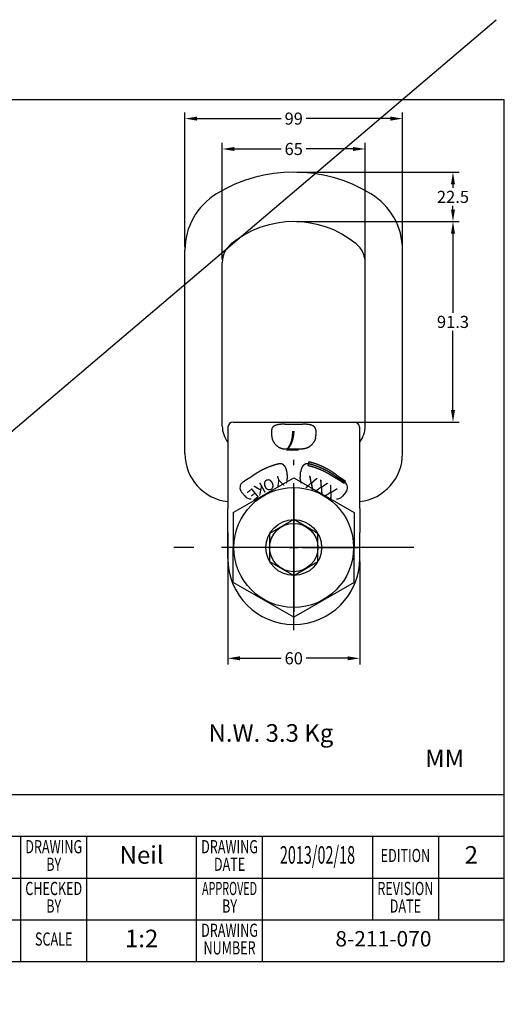
# Model space of a CAD drawing. Extents: x 2975 to 4429, y -193 to 1401.
# Drawn here: x 3286 to 3506, y -16 to 432 of the extents above; entities that cross this region are included whole.
import ezdxf
from ezdxf.enums import TextEntityAlignment as Align

# ---------------------------------------------------------------- set-up
doc = ezdxf.new("R2010")
doc.units = 0
doc.header["$LTSCALE"] = 10
doc.header["$MEASUREMENT"] = 0
doc.linetypes.add('CENTER', pattern=[2, 1.25, -0.25, 0.25, -0.25])
doc.layers.get('Defpoints').update_dxf_attribs({"linetype": 'CONTINUOUS'})
for name, color, linetype in [('BODY', 5, 'CONTINUOUS'), ('CEN', 1, 'CENTER'), ('DIM', 7, 'CONTINUOUS'), ('LIM', 150, 'CONTINUOUS'), ('TEXT', 160, 'CONTINUOUS')]:
    doc.layers.add(name, color=color, linetype=linetype)
doc.styles.get("Standard").update_dxf_attribs({"font": 'romans.shx', "bigfont": 'chineset.shx'})
doc.dimstyles.get("Standard").update_dxf_attribs({"dimtxt": 0.18, "dimasz": 0.18, "dimexe": 0.18, "dimexo": 0.0625, "dimgap": 0.09, "dimtad": 0, "dimtih": 1, "dimtoh": 1, "dimdec": 4, "dimzin": 0, "dimdsep": 46, "dimtxsty": 'Standard', "dimcen": 0.09, "dimadec": 0, "dimazin": 0, "dimtfac": 1, "dimtdec": 4, "dimtofl": 0, "dimtmove": 0, "dimatfit": 3, "dimfxl": 0, "dimtolj": 1, "dimtzin": 0, "dimarcsym": 0})

# ---------------------------------------------------------------- blocks, each defined once
blk = doc.blocks.new('REVFD')
at = {"layer": 'DIM', "color": 4, "char_height": 6, "width": 76.9452, "attachment_point": 1}
for insert, rotation in [((0.2, 5.52), 325.1316), ((2.85, 3.53), 328.1123), ((5.57, 1.86), 335.4274)]:
    blk.add_mtext('{\\fSwis721 BlkCn BT|b0|i0|c0|p34;\\H0.6667x;X \\H1.5x; }', dxfattribs=dict(at, insert=insert, rotation=rotation))
blk = doc.blocks.new('TYBGF V')
at = {"layer": 'DIM', "color": 4, "char_height": 6, "width": 76.9452, "attachment_point": 1}
for s, insert, rotation in [('{\\fSwis721 BlkCn BT|b0|i0|c0|p34;\\H0.6667x;E \\H1.5x; }', (4.69, 6.36), 43.1204), ('{\\fSwis721 BlkCn BT|b0|i0|c0|p34;\\H0.6667x;O \\H1.5x; }', (-0.84, 3.09), 25.8235), ('{\\fSwis721 BlkCn BT|b0|i0|c0|p34;\\H0.6667x;K \\H1.5x; }', (2.28, 4.6), 33.1387), ('{\\fSwis721 BlkCn BT|b0|i0|c0|p34;\\H0.6667x;Y \\H1.5x; }', (-3.94, 1.91), 22.8428)]:
    blk.add_mtext(s, dxfattribs=dict(at, insert=insert, rotation=rotation))
blk = doc.blocks.new('*D56')
at = {"layer": 'Defpoints', "color": 0}
for p in [(3410.21, 362.36), (3482.65, 362.36), (3410.21, 339.86)]:
    blk.add_point(p, dxfattribs=at)
at = {"layer": 'DIM', "color": 0, "lineweight": -2}
for p, q in [((3411.58, 362.36), (3485.4, 362.36)), ((3482.65, 356.86), (3482.65, 355.24)), ((3482.65, 345.36), (3482.65, 346.99)), ((3411.58, 339.86), (3485.4, 339.86))]:
    blk.add_line(p, q, dxfattribs=at)
at = {"layer": 'DIM', "color": 0}
for points in [[(3481.74, 356.86), (3483.57, 356.86), (3482.65, 362.36)], [(3481.74, 345.36), (3483.57, 345.36), (3482.65, 339.86)]]:
    blk.add_solid(points, dxfattribs=at)
at = {"layer": 'DIM', "color": 0, "insert": (3482.65, 351.11), "char_height": 5.5, "attachment_point": 5}
blk.add_mtext('\\A1;22.5', dxfattribs=at)
blk = doc.blocks.new('*D57')
at = {"layer": 'Defpoints', "color": 0}
for p in [(3442.71, 372.9), (3377.71, 321.2), (3442.71, 321.2)]:
    blk.add_point(p, dxfattribs=at)
at = {"layer": 'DIM', "color": 0, "lineweight": -2}
for p, q in [((3377.71, 322.58), (3377.71, 375.65)), ((3383.21, 372.9), (3404.51, 372.9)), ((3437.21, 372.9), (3415.91, 372.9)), ((3442.71, 322.58), (3442.71, 375.65))]:
    blk.add_line(p, q, dxfattribs=at)
at = {"layer": 'DIM', "color": 0}
for points in [[(3383.21, 373.81), (3383.21, 371.98), (3377.71, 372.9)], [(3437.21, 373.81), (3437.21, 371.98), (3442.71, 372.9)]]:
    blk.add_solid(points, dxfattribs=at)
at = {"layer": 'DIM', "color": 0, "insert": (3410.21, 372.9), "char_height": 5.5, "attachment_point": 5}
blk.add_mtext('\\A1;65', dxfattribs=at)
blk = doc.blocks.new('*D58')
at = {"layer": 'Defpoints', "color": 0}
for p in [(3459.71, 386.72), (3360.71, 326.89), (3459.71, 326.89)]:
    blk.add_point(p, dxfattribs=at)
at = {"layer": 'DIM', "color": 0, "lineweight": -2}
for p, q in [((3360.71, 328.27), (3360.71, 389.47)), ((3366.21, 386.72), (3404.51, 386.72)), ((3454.21, 386.72), (3415.91, 386.72)), ((3459.71, 328.27), (3459.71, 389.47))]:
    blk.add_line(p, q, dxfattribs=at)
at = {"layer": 'DIM', "color": 0}
for points in [[(3366.21, 387.64), (3366.21, 385.8), (3360.71, 386.72)], [(3454.21, 387.64), (3454.21, 385.8), (3459.71, 386.72)]]:
    blk.add_solid(points, dxfattribs=at)
at = {"layer": 'DIM', "color": 0, "insert": (3410.21, 386.72), "char_height": 5.5, "attachment_point": 5}
blk.add_mtext('\\A1;99', dxfattribs=at)
blk = doc.blocks.new('*D59')
at = {"layer": 'Defpoints', "color": 0}
for p in [(3411.33, 339.86), (3482.65, 339.86), (3410.21, 248.61)]:
    blk.add_point(p, dxfattribs=at)
at = {"layer": 'DIM', "color": 0, "lineweight": -2}
for p, q in [((3412.71, 339.86), (3485.4, 339.86)), ((3482.65, 334.36), (3482.65, 298.36)), ((3482.65, 254.11), (3482.65, 290.11)), ((3411.58, 248.61), (3485.4, 248.61))]:
    blk.add_line(p, q, dxfattribs=at)
at = {"layer": 'DIM', "color": 0}
for points in [[(3481.74, 334.36), (3483.57, 334.36), (3482.65, 339.86)], [(3481.74, 254.11), (3483.57, 254.11), (3482.65, 248.61)]]:
    blk.add_solid(points, dxfattribs=at)
at = {"layer": 'DIM', "color": 0, "insert": (3482.65, 294.24), "char_height": 5.5, "attachment_point": 5}
blk.add_mtext('\\A1;91.3', dxfattribs=at)
blk = doc.blocks.new('*D60')
at = {"layer": 'Defpoints', "color": 0}
for p in [(3380.21, 186.61), (3440.21, 186.61), (3440.21, 141.22)]:
    blk.add_point(p, dxfattribs=at)
at = {"layer": 'DIM', "color": 0, "lineweight": -2}
for p, q in [((3380.21, 185.24), (3380.21, 138.47)), ((3440.21, 185.24), (3440.21, 138.47)), ((3385.71, 141.22), (3404.51, 141.22)), ((3434.71, 141.22), (3415.91, 141.22))]:
    blk.add_line(p, q, dxfattribs=at)
at = {"layer": 'DIM', "color": 0}
for points in [[(3385.71, 142.13), (3385.71, 140.3), (3380.21, 141.22)], [(3434.71, 142.13), (3434.71, 140.3), (3440.21, 141.22)]]:
    blk.add_solid(points, dxfattribs=at)
at = {"layer": 'DIM', "color": 0, "insert": (3410.21, 141.22), "char_height": 5.5, "attachment_point": 5}
blk.add_mtext('\\A1;60', dxfattribs=at)

msp = doc.modelspace()

# ---------------------------------------------------------------- linework, layer by layer
at = {"layer": 'BODY'}
for p, q in [((3360.71, 234.36), (3360.71, 326.89)), ((3459.71, 234.36), (3459.71, 326.89)), ((3377.71, 246.86), (3377.71, 321.2)), ((3442.71, 246.86), (3442.71, 321.2)), ((3382.72, 248.61), (3437.7, 248.61)), ((3380.21, 246.11), (3380.21, 223.64)), ((3440.21, 223.64), (3440.21, 246.11)), ((3382.71, 207.49), (3410.21, 223.37)), ((3410.21, 223.37), (3437.71, 207.49)), ((3410.21, 159.86), (3382.71, 175.74)), ((3437.71, 175.74), (3410.21, 159.86)), ((2985.2, 79.24), (3506.01, 79.24))]:
    msp.add_line(p, q, dxfattribs=at)
at = {"layer": 'BODY', "ltscale": 0.005468}
for p, q in [((3380.23, 246.33), (3380.21, 246.11)), ((3440.19, 246.33), (3440.21, 246.11))]:
    msp.add_line(p, q, dxfattribs=at)
at = {"layer": 'BODY', "ltscale": 0.2}
msp.add_line((3406.21, 236.49), (3414.21, 236.49), dxfattribs=at)
at = {"layer": 'BODY', "ltscale": 0.358087}
for p, q in [((3380.21, 223.64), (3380.21, 209.32)), ((3440.21, 209.32), (3440.21, 223.64))]:
    msp.add_line(p, q, dxfattribs=at)
at = {"layer": 'BODY', "ltscale": 0.079753}
msp.add_line((3380.21, 212.51), (3380.21, 209.32), dxfattribs=at)
at = {"layer": 'BODY', "ltscale": 0.270059}
for p, q in [((3380.21, 198.51), (3380.21, 209.32)), ((3380.21, 198.51), (3380.21, 209.32)), ((3440.21, 209.32), (3440.21, 198.51))]:
    msp.add_line(p, q, dxfattribs=at)
at = {"layer": 'BODY', "ltscale": 0.396928}
for p, q in [((3382.71, 207.49), (3382.71, 191.61)), ((3437.71, 207.49), (3437.71, 191.61)), ((3382.71, 175.74), (3382.71, 191.61)), ((3437.71, 175.74), (3437.71, 191.61))]:
    msp.add_line(p, q, dxfattribs=at)
at = {"layer": 'BODY', "ltscale": 0.297503}
for p, q in [((3380.21, 198.51), (3380.21, 186.61)), ((3380.21, 186.61), (3380.21, 198.51)), ((3440.21, 186.61), (3440.21, 198.51))]:
    msp.add_line(p, q, dxfattribs=at)
at = {"layer": 'BODY'}
for points in [[(2985.2, 3.24), (3506.01, 3.24), (3506.01, 395.25), (2985.2, 395.25)], [(3421.21, 197.96), (3410.21, 204.31), (3399.21, 197.96), (3399.21, 185.26), (3410.21, 178.91), (3421.21, 185.26)]]:
    msp.add_lwpolyline(points, close=True, dxfattribs=at)
for centre, radius, start, end in [((3410.21, 294.86), 67.5, 58.6677, 121.3323), ((3390.71, 326.89), 30, 121.3323, 180), ((3429.71, 326.89), 30, 0, 58.6677), ((3410.21, 294.86), 45, 50.7761, 129.2239), ((3388.71, 321.2), 11, 129.2239, 180), ((3431.71, 321.2), 11, 0, 50.7761), ((3389.71, 246.86), 12, 180, 217.6585), ((3382.72, 246.11), 2.5, 90, 175), ((3437.7, 246.11), 2.5, 5, 90), ((3430.71, 246.86), 12, 322.3416, 0), ((3382.71, 234.36), 22, 180, 263.4751), ((3437.71, 234.36), 22, 276.525, 0), ((3410.21, 186.61), 30, 180.0004, 359.9996)]:
    msp.add_arc(centre, radius, start, end, dxfattribs=at)
for points, knots in [([(3400.29, 241.46), (3400.31, 241.38), (3400.35, 241.23), (3400.42, 240.99), (3400.5, 240.76), (3400.61, 240.49), (3400.75, 240.19), (3400.92, 239.85), (3401.13, 239.51), (3401.36, 239.16), (3401.62, 238.82), (3401.87, 238.53), (3402.11, 238.28), (3402.34, 238.06), (3402.57, 237.86), (3402.82, 237.66), (3403.07, 237.48), (3403.33, 237.32), (3403.6, 237.16), (3403.87, 237.02), (3404.15, 236.9), (3404.44, 236.79), (3404.72, 236.7), (3405.02, 236.62), (3405.31, 236.56), (3405.61, 236.52), (3405.91, 236.49), (3406.11, 236.49), (3406.21, 236.49)], [0, 0, 0, 0, 0.238382, 0.482041, 0.730642, 0.983828, 1.345771, 1.71487, 2.129267, 2.549396, 2.97372, 3.40079, 3.711919, 4.02335, 4.334685, 4.645572, 4.95574, 5.264944, 5.573026, 5.879879, 6.18545, 6.489762, 6.792883, 7.094928, 7.396062, 7.696475, 7.996394, 8.29606, 8.29606, 8.29606, 8.29606]), ([(3420.13, 241.46), (3420.11, 241.38), (3420.07, 241.23), (3420, 240.99), (3419.91, 240.76), (3419.81, 240.49), (3419.67, 240.19), (3419.5, 239.85), (3419.29, 239.51), (3419.06, 239.16), (3418.8, 238.82), (3418.55, 238.53), (3418.3, 238.28), (3418.08, 238.06), (3417.84, 237.86), (3417.6, 237.66), (3417.35, 237.48), (3417.09, 237.32), (3416.82, 237.16), (3416.55, 237.02), (3416.27, 236.9), (3415.98, 236.79), (3415.69, 236.7), (3415.4, 236.62), (3415.11, 236.56), (3414.81, 236.52), (3414.51, 236.49), (3414.31, 236.49), (3414.21, 236.49)], [0, 0, 0, 0, 0.238382, 0.482041, 0.730642, 0.983828, 1.345771, 1.71487, 2.129267, 2.549396, 2.97372, 3.40079, 3.711919, 4.02335, 4.334685, 4.645572, 4.955739, 5.264944, 5.573026, 5.879879, 6.18545, 6.489761, 6.792883, 7.094928, 7.396061, 7.696475, 7.996393, 8.29606, 8.29606, 8.29606, 8.29606])]:
    msp.add_open_spline(points, degree=3, knots=knots, dxfattribs=at)
at = {"layer": 'CEN', "ltscale": 5}
for p, q in [((3410.21, 154.01), (3410.21, 231.5)), ((3410.21, 195.61), (3410.21, 220.87)), ((3410.21, 218.49), (3410.21, 164.74)), ((3410.21, 189.61), (3410.21, 193.61)), ((3464.81, 191.61), (3355.6, 191.61)), ((3406.21, 191.61), (3380.95, 191.61)), ((3437.08, 191.61), (3383.34, 191.61)), ((3408.21, 191.61), (3412.21, 191.61)), ((3414.21, 191.61), (3439.46, 191.61)), ((3410.21, 187.61), (3410.21, 162.36))]:
    msp.add_line(p, q, dxfattribs=at)
at = {"layer": 'CEN', "ltscale": 3}
for p, q in [((3410.21, 195.61), (3410.21, 219.12)), ((3410.21, 189.63), (3410.21, 193.6)), ((3406.21, 191.61), (3382.7, 191.61)), ((3408.23, 191.61), (3412.19, 191.61)), ((3414.21, 191.61), (3437.71, 191.61)), ((3410.21, 187.61), (3410.21, 164.11))]:
    msp.add_line(p, q, dxfattribs=at)
at = {"layer": 'DIM'}
for p, q in [((2975.15, -16.17), (3502.26, 431.71)), ((3156.01, 60.24), (3506.01, 60.24)), ((3286.01, 3.24), (3286.01, 60.24)), ((3316.01, 3.24), (3316.01, 60.24)), ((3366.01, 3.24), (3366.01, 60.24)), ((3396.01, 3.24), (3396.01, 60.24)), ((3446.01, 60.24), (3446.01, 22.24)), ((3476.01, 60.24), (3476.01, 22.24)), ((3156.01, 41.24), (3506.01, 41.24)), ((3156.01, 22.24), (3506.01, 22.24))]:
    msp.add_line(p, q, dxfattribs=at)
at = {"layer": 'LIM', "ltscale": 0.2}
msp.add_line((3406.21, 247.72), (3414.21, 247.72), dxfattribs=at)
at = {"layer": 'LIM', "ltscale": 0.057455}
for p, q in [((3400.15, 244.93), (3400.15, 242.63)), ((3420.27, 244.93), (3420.27, 242.63))]:
    msp.add_line(p, q, dxfattribs=at)
at = {"layer": 'LIM', "ltscale": 0.01479}
for p, q in [((3433.04, 220.81), (3433.39, 221.29)), ((3433.39, 221.29), (3433.73, 221.77))]:
    msp.add_line(p, q, dxfattribs=at)
at = {"layer": 'LIM', "ltscale": 0.062721}
for p, q in [((3386.46, 216.82), (3388.07, 214.9)), ((3433.96, 216.82), (3432.35, 214.9))]:
    msp.add_line(p, q, dxfattribs=at)
at = {"layer": 'LIM'}
for radius in [27.25, 12.7, 11]:
    msp.add_circle((3410.21, 191.61), radius, dxfattribs=at)
for centre, radius, start, end in [((3405.24, 242.66), 5.09, 180.3318, 193.6772), ((3415.18, 242.66), 5.09, 346.3228, 359.6682), ((3398.41, 231.34), 18.59, 352.1004, 354.8307), ((3437.86, 227.8), 21.02, 172.4176, 174.8994), ((3388.8, 218.79), 3.06, 125.3489, 220.0003), ((3404.23, 222.59), 3.06, 326.8071, 4.8615), ((3416.19, 222.59), 3.06, 175.1385, 213.1929), ((3431.62, 218.79), 3.06, 319.9997, 54.6511), ((3390.41, 216.87), 3.06, 220.0004, 277.3306), ((3430, 216.87), 3.06, 262.6694, 319.9996)]:
    msp.add_arc(centre, radius, start, end, dxfattribs=at)
for points, knots in [([(3406.21, 247.72), (3405.29, 247.72), (3404.38, 247.68), (3403.47, 247.6), (3402.16, 247.36), (3401.13, 246.83), (3400.82, 246.6), (3400.43, 246.15), (3400.22, 245.61), (3400.17, 245.39), (3400.15, 245.16), (3400.15, 244.93)], [0, 0, 0, 0, 0, 0, 6.172201, 6.172201, 6.172201, 9.427008, 9.427008, 9.427008, 11.377074, 11.377074, 11.377074, 11.377074, 11.377074, 11.377074]), ([(3420.27, 244.93), (3420.27, 245.31), (3420.2, 245.67), (3420.07, 246), (3419.64, 246.59), (3418.98, 247), (3418.6, 247.16), (3417.57, 247.49), (3416.41, 247.64), (3415.68, 247.7), (3414.94, 247.72), (3414.21, 247.72)], [0, 0, 0, 0, 0, 0, 3.175243, 3.175243, 3.175243, 6.440224, 6.440224, 6.440224, 11.395233, 11.395233, 11.395233, 11.395233, 11.395233, 11.395233]), ([(3403.49, 229.67), (3401.71, 229.26), (3399.94, 228.73), (3398.21, 228.06), (3396.18, 227.11), (3394.23, 225.98), (3393.9, 225.78), (3393.4, 225.47), (3392.91, 225.16), (3392.78, 225.07), (3392.45, 224.85), (3392.13, 224.62), (3391.97, 224.51), (3391.49, 224.17), (3391.01, 223.84), (3390.69, 223.63), (3390.22, 223.32), (3389.74, 223.04), (3389.58, 222.95), (3389.26, 222.75), (3388.94, 222.56), (3388.84, 222.5), (3388.52, 222.3), (3388.21, 222.09), (3388.06, 221.99), (3387.76, 221.79), (3387.46, 221.59), (3387.33, 221.5), (3387.18, 221.39), (3387.03, 221.29)], [0, 0, 0, 0, 0, 0, 12.79218, 12.79218, 12.79218, 15.392731, 15.392731, 15.392731, 16.765812, 16.765812, 16.765812, 18.075438, 18.075438, 18.075438, 20.70709, 20.70709, 20.70709, 21.977837, 21.977837, 21.977837, 23.362504, 23.362504, 23.362504, 24.61151, 24.61151, 24.61151, 25.885894, 25.885894, 25.885894, 25.885894, 25.885894, 25.885894]), ([(3407.06, 225.98), (3407.03, 226.39), (3406.97, 226.79), (3406.87, 227.18), (3406.6, 227.91), (3406.19, 228.55), (3405.96, 228.84), (3405.53, 229.23), (3405.03, 229.5), (3404.83, 229.59), (3404.45, 229.7), (3404.05, 229.73), (3403.86, 229.73), (3403.68, 229.71), (3403.49, 229.67)], [0, 0, 0, 0, 0, 0, 2.363794, 2.363794, 2.363794, 4.557354, 4.557354, 4.557354, 5.914243, 5.914243, 5.914243, 7.11348, 7.11348, 7.11348, 7.11348, 7.11348, 7.11348]), ([(3416.92, 229.67), (3416.72, 229.71), (3416.52, 229.73), (3416.31, 229.73), (3415.9, 229.69), (3415.51, 229.56), (3415.31, 229.47), (3414.83, 229.19), (3414.43, 228.79), (3414.2, 228.52), (3413.81, 227.89), (3413.55, 227.17), (3413.45, 226.78), (3413.39, 226.39), (3413.36, 225.99), (3413.36, 225.99), (3413.36, 225.98), (3413.36, 225.98)], [0, 0, 0, 0, 0, 0, 1.314512, 1.314512, 1.314512, 2.648179, 2.648179, 2.648179, 4.780041, 4.780041, 4.780041, 7.101937, 7.101937, 7.101937, 7.113614, 7.113614, 7.113614, 7.113614, 7.113614, 7.113614]), ([(3433.04, 220.81), (3432.76, 221.01), (3432.47, 221.21), (3432.17, 221.41), (3431.73, 221.7), (3431.28, 221.99), (3431.13, 222.08), (3430.83, 222.27), (3430.53, 222.45), (3430.37, 222.55), (3429.92, 222.81), (3429.46, 223.05), (3429.13, 223.24), (3428.52, 223.6), (3427.91, 223.98), (3427.58, 224.19), (3426.95, 224.6), (3426.32, 224.99), (3425.99, 225.19), (3425.01, 225.74), (3424.02, 226.25), (3423.36, 226.57), (3421.68, 227.32), (3419.96, 227.94), (3418.93, 228.27), (3417.88, 228.55), (3416.83, 228.79)], [0, 0, 0, 0, 0, 0, 2.489606, 2.489606, 2.489606, 3.741946, 3.741946, 3.741946, 4.962749, 4.962749, 4.962749, 7.413474, 7.413474, 7.413474, 9.911527, 9.911527, 9.911527, 12.489659, 12.489659, 12.489659, 17.643915, 17.643915, 17.643915, 25.239512, 25.239512, 25.239512, 25.239512, 25.239512, 25.239512]), ([(3433.39, 221.29), (3433.09, 221.49), (3432.8, 221.7), (3432.5, 221.9), (3432.03, 222.21), (3431.56, 222.51), (3431.48, 222.56), (3431.15, 222.76), (3430.83, 222.95), (3430.67, 223.04), (3430.05, 223.42), (3429.42, 223.82), (3428.95, 224.15), (3428.32, 224.61), (3427.68, 225.04), (3427.56, 225.12), (3426.42, 225.86), (3425.25, 226.54), (3424.24, 227.07), (3422.2, 228.03), (3420.11, 228.8), (3419.06, 229.14), (3417.99, 229.43), (3416.92, 229.67)], [0, 0, 0, 0, 0, 0, 2.513878, 2.513878, 2.513878, 3.910375, 3.910375, 3.910375, 5.172125, 5.172125, 5.172125, 9.017314, 9.017314, 9.017314, 10.423559, 10.423559, 10.423559, 18.218991, 18.218991, 18.218991, 25.8794, 25.8794, 25.8794, 25.8794, 25.8794, 25.8794]), ([(3433.73, 221.77), (3433.58, 221.87), (3433.44, 221.98), (3433.27, 222.09), (3432.98, 222.29), (3432.68, 222.49), (3432.52, 222.59), (3432.21, 222.79), (3431.89, 222.99), (3431.77, 223.06), (3431.46, 223.26), (3431.14, 223.47), (3430.99, 223.58), (3430.52, 223.91), (3430.06, 224.26), (3429.73, 224.51), (3429.11, 225), (3428.48, 225.44), (3428.11, 225.69), (3427.14, 226.35), (3426.14, 226.95), (3425.46, 227.34), (3423.43, 228.42), (3421.33, 229.32), (3419.92, 229.82), (3418.48, 230.24), (3417.02, 230.57)], [0, 0, 0, 0, 0, 0, 1.257904, 1.257904, 1.257904, 2.547876, 2.547876, 2.547876, 3.910793, 3.910793, 3.910793, 5.187311, 5.187311, 5.187311, 7.813021, 7.813021, 7.813021, 10.455108, 10.455108, 10.455108, 15.812149, 15.812149, 15.812149, 26.297822, 26.297822, 26.297822, 26.297822, 26.297822, 26.297822]), ([(3407.06, 225.98), (3407.06, 225.91), (3407.06, 225.85), (3407.07, 225.78), (3407.09, 225.48), (3407.11, 225.18), (3407.11, 225.09), (3407.14, 224.72), (3407.16, 224.35), (3407.17, 224.2), (3407.19, 223.89), (3407.21, 223.58), (3407.23, 223.41), (3407.24, 223.19), (3407.26, 222.98), (3407.27, 222.94), (3407.27, 222.89), (3407.27, 222.85)], [0, 0, 0, 0, 0, 0, 0.421992, 0.421992, 0.421992, 1.862409, 1.862409, 1.862409, 2.676984, 2.676984, 2.676984, 3.841877, 3.841877, 3.841877, 4.165371, 4.165371, 4.165371, 4.165371, 4.165371, 4.165371]), ([(3413.14, 222.85), (3413.16, 223.05), (3413.18, 223.26), (3413.2, 223.48), (3413.22, 223.82), (3413.25, 224.18), (3413.26, 224.33), (3413.28, 224.69), (3413.3, 225.06), (3413.31, 225.14), (3413.33, 225.45), (3413.35, 225.76), (3413.35, 225.83), (3413.36, 225.91), (3413.36, 225.98)], [0, 0, 0, 0, 0, 0, 1.461011, 1.461011, 1.461011, 2.254432, 2.254432, 2.254432, 3.718961, 3.718961, 3.718961, 4.179641, 4.179641, 4.179641, 4.179641, 4.179641, 4.179641])]:
    msp.add_open_spline(points, degree=5, knots=knots, dxfattribs=at)

# ---------------------------------------------------------------- block references
at = {"layer": 'DIM', "linetype": 'ByBlock'}
for name, p, xscale, yscale, zscale, rotation in [('TYBGF V', (3401.35, 222.72), 1.259999999996248, 1.260000000002037, 1.26, 175.8519826981477), ('REVFD', (3427.13, 221.04), 1.439999999999834, 1.440000000002328, 1.44, 186.1167980432587)]:
    msp.add_blockref(name, p, dxfattribs=dict(at, xscale=xscale, yscale=yscale, zscale=zscale, rotation=rotation))

# ---------------------------------------------------------------- texts
at = {"layer": 'DIM'}
msp.add_text('N.W. 3.3 Kg', height=8.0001, dxfattribs=at).set_placement((3371.43, 107.25), align=Align.MIDDLE_LEFT)
msp.add_text('MM', height=8, dxfattribs=at).set_placement((3478.85, 94.68), align=Align.MIDDLE)
at = {"layer": 'DIM', "color": 4, "insert": (3413.04, 235.64), "char_height": 10.8, "width": 138.5014, "attachment_point": 1, "rotation": 180}
msp.add_mtext('{\\fSwis721 BlkCn BT|b0|i0|c0|p34;\\H0.8333x;7\\H1.2x; }', dxfattribs=at)
at = {"layer": 'TEXT'}
for s, height, width, p in [('DRAWING', 6, 0.7, (3301.01, 54.74)), ('DRAWING', 6, 0.7, (3381.01, 54.74)), ('2013/02/18', 8, 0.6, (3421.01, 50.74)), ('EDITION', 6, 0.7, (3461.01, 50.74)), ('BY', 6, 0.7, (3301.01, 46.74)), ('DATE', 6, 0.7, (3381.01, 46.74)), ('CHECKED', 6, 0.7, (3301.01, 35.74)), ('APPROVED', 6, 0.6, (3381.01, 35.74)), ('REVISION', 6, 0.7, (3461.01, 35.74)), ('BY', 6, 0.7, (3301.01, 27.74)), ('BY', 6, 0.7, (3381.01, 27.74)), ('DATE', 6, 0.7, (3461.01, 27.74)), ('DRAWING', 6, 0.7, (3381.01, 16.74)), ('SCALE', 6, 0.7, (3301.01, 12.74)), ('NUMBER', 6, 0.7, (3381.01, 8.74))]:
    msp.add_text(s, height=height, dxfattribs=dict(at, width=width)).set_placement(p, align=Align.MIDDLE)
for s, height, p in [('Neil', 8, (3341.01, 50.74)), ('2', 8, (3491.01, 50.74)), ('1:2', 8, (3341.01, 12.74)), ('8-211-070', 7, (3451.01, 12.74))]:
    msp.add_text(s, height=height, dxfattribs=at).set_placement(p, align=Align.MIDDLE)

# ---------------------------------------------------------------- dimensions: what is measured, and where the dimension line sits
at = {"layer": 'DIM'}
for base, p1, p2, picture, middle in [((3459.71, 386.72), (3360.71, 326.89), (3459.71, 326.89), '*D58', (3410.21, 386.72)), ((3442.71, 372.9), (3377.71, 321.2), (3442.71, 321.2), '*D57', (3410.21, 372.9)), ((3440.21, 141.22), (3380.21, 186.61), (3440.21, 186.61), '*D60', (3410.21, 141.22))]:
    dim = msp.add_linear_dim(base=base, p1=p1, p2=p2, dimstyle='Standard', override={"dimscale": 2.2, "dimtxt": 2.5, "dimasz": 2.5, "dimexe": 1.25, "dimexo": 0.625, "dimgap": 0.625, "dimdec": 1, "dimzin": 8, "dimcen": 0, "dimadec": 1, "dimazin": 2, "dimtp": 0.3, "dimtfac": 0.7, "dimtdec": 1, "dimtofl": 1}, dxfattribs=at)
    dim.commit()
    dim.dimension.update_dxf_attribs({"geometry": picture, "text_midpoint": middle})
for base, p1, p2, picture, middle in [((3482.65, 362.36), (3410.21, 339.86), (3410.21, 362.36), '*D56', (3482.65, 351.11)), ((3482.6546668, 339.8629592), (3410.2087158, 248.6129589), (3411.3337158, 339.8629592), '*D59', (3482.6546668, 294.2379591))]:
    dim = msp.add_linear_dim(base=base, p1=p1, p2=p2, angle=90, dimstyle='Standard', override={"dimscale": 2.2, "dimtxt": 2.5, "dimasz": 2.5, "dimexe": 1.25, "dimexo": 0.625, "dimgap": 0.625, "dimdec": 1, "dimzin": 8, "dimcen": 0, "dimadec": 1, "dimazin": 2, "dimtp": 0.3, "dimtfac": 0.7, "dimtdec": 1, "dimtofl": 1}, dxfattribs=at)
    dim.commit()
    dim.dimension.update_dxf_attribs({"geometry": picture, "text_midpoint": middle})

doc.saveas('drawing.dxf')
